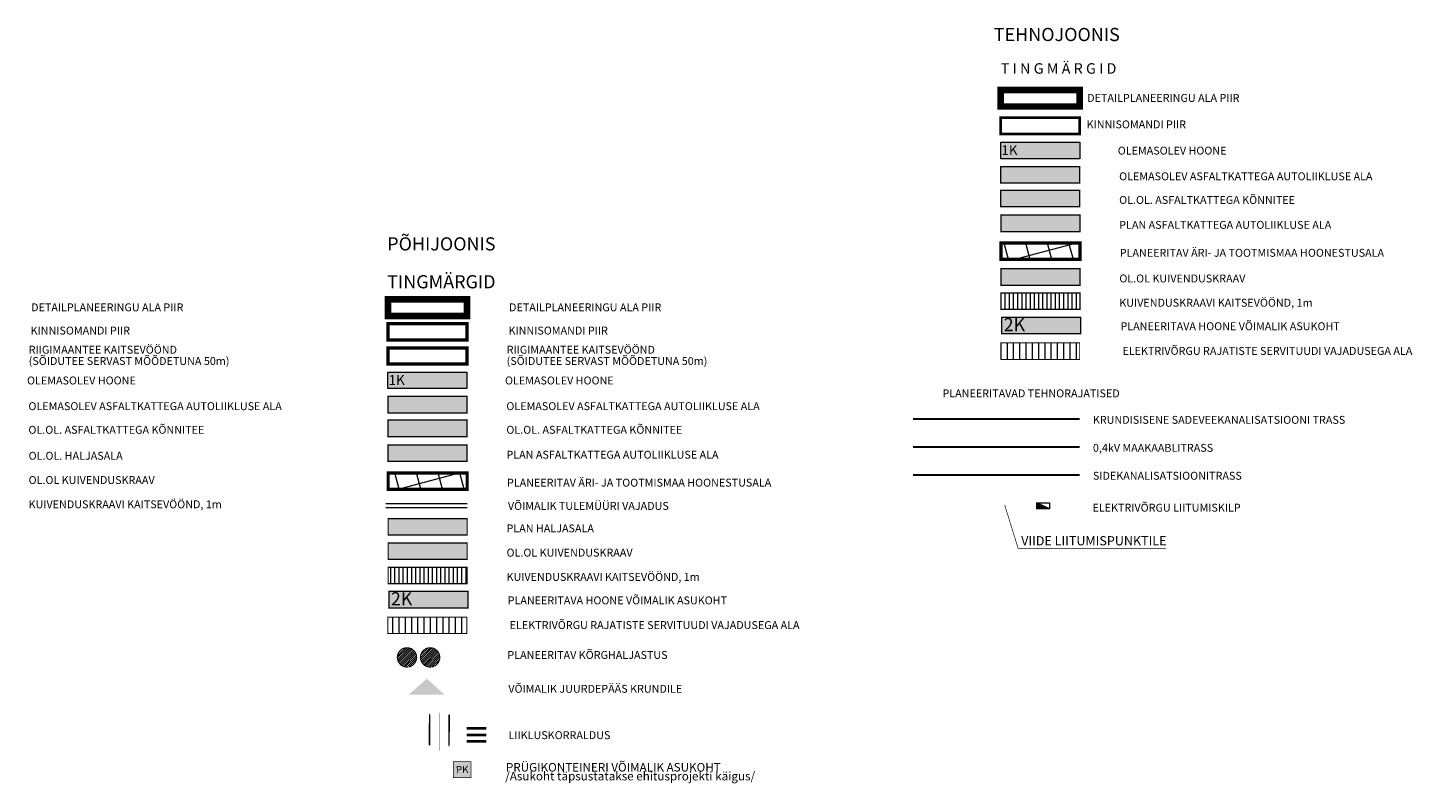
# Model space of a CAD drawing. Units: millimetres. Extents: x 550798 to 551303, y 6578956 to 6579292.
# Drawn here: x 551092 to 551303, y 6579177 to 6579292 of the extents above; entities that cross this region are included whole.
import ezdxf
from ezdxf.enums import TextEntityAlignment as Align

# ---------------------------------------------------------------- set-up
doc = ezdxf.new("R2010")
doc.units = ezdxf.units.MM
doc.header["$LTSCALE"] = 0.5
for name, pattern in [('CENTER', [6250000000, 4000000000, -1000000000, 250000000, -1000000000]), ('CENTER2', [8, 5, -1, 1, -1]), ('DASHED', [750, 500, -250])]:
    doc.linetypes.add(name, pattern=pattern)
doc.layers.get('Defpoints').update_dxf_attribs({"lineweight": 13})
for name, color, linetype, lineweight in [('KM', 7, 'Continuous', 9), ('OPT-asf-olol', 9, 'Continuous', 0), ('OPT-DP-ala', 129, 'CENTER', 0), ('OPT-elekter', 1, 'Continuous', 9), ('OPT-ELliitumiskilp', 7, 'Continuous', 9), ('OPT-hoon-ala-tootmismaa', 190, 'Continuous', 15), ('OPT-hoonekontuur', 7, 'Continuous', 5), ('OPT-kergliiklus', 51, 'Continuous', 0), ('OPT-kinnistu piir', 19, 'Continuous', 0), ('OPT-korruselisus', 7, 'Continuous', 5), ('OPT-KPliinikaitsetsoon', 5, 'Continuous', 0), ('OPT-liikluskorraldus', 7, 'Continuous', 0), ('OPT-liitumised_tekst', 5, 'Continuous', 9), ('OPT-maapealne hoonestusala', 7, 'CENTER', 5), ('OPT-ol-h-varv-tugi', 35, 'Continuous', 0), ('OPT-parkimine', 7, 'Continuous', 0), ('OPT-plan. sajuvee trass', 76, '05441_GE-VK$0$K2_KPROJEKT', 9), ('OPT-planhoone-värv', 11, 'Continuous', 0), ('OPT-servituut-tehno-plan', 20, 'Continuous', 0), ('OPT-sissesõit', 7, 'Continuous', 0), ('OPT-tee kontuurjoon', 250, 'Continuous', 9), ('OPT-tulemüür', 222, 'DASHED', 0), ('OPT-vallatee-kaitsevöönd', 216, 'CENTER2', 5), ('OPT-veekaitsevööndid', 152, 'Continuous', 5), ('OPT-vormistus', 7, 'Continuous', 9), ('OPT_vormistus', 7, 'Continuous', 9), ('PUNANEJOON', 234, 'Continuous', 13), ('u-puud', 126, 'Continuous', 13)]:
    doc.layers.add(name, color=color, linetype=linetype, lineweight=lineweight)
doc.layers.add('OPT-jäätmed', color=7, linetype='Continuous')
doc.layers.add('OPT-proj-side', color=112, linetype='Side uus1')
doc.layers.add('OPT-servituut-tehno-olemas', color=7, linetype='Continuous', lineweight=9, true_color=0xff4747)
doc.styles.add('05441_GE-VK$0$KPR-jooned', font='romand.shx')
doc.styles.add('ari1', font='ARIAL.TTF', dxfattribs={"height": 2})
doc.styles.add('Arial', font='ARIAL.TTF')
doc.styles.add('Asendiplaan_14_02_08$0$ARIAL', font='ARIAL.TTF')
doc.styles.add('SWISL', font='swissl.ttf', dxfattribs={"width": 0.99})
doc.linetypes.add('05441_GE-VK$0$K2_KPROJEKT', pattern='A,9.5,-1.25,["K2",05441_GE-VK$0$KPR-jooned,S=1,R=0,X=-0.96,Y=-0.5],-1.25', length=12)
doc.linetypes.add('Kaabel uus1', pattern='A,12.7,-5.08,["W1",Arial,S=2.54,R=0,X=-2.54,Y=-1.27],-5.08', length=22.86)
doc.linetypes.add('Side uus1', pattern='A,12.5,-5,["S1",Asendiplaan_14_02_08$0$ARIAL,S=2.5,R=0,X=-2.5,Y=-1.25],-5', length=22.5)
pattern_1 = [(45, (0.188183305435814, -6.689642632380128), (-0.1571544821187102, 0.1571544821187102), [])]
pattern_2 = [(105, (0, 0), (-3.066814498467791, -0.8217504682005028), []), (195, (0, 0), (0.8217504682005028, -3.066814498467791), [])]
pattern_3 = [(90, (0, 0), (-0.635, 1.110223024625157e-16), [])]
pattern_4 = [(90, (0, 0), (-0.9524999999999999, 1.665334536937735e-16), [])]

# ---------------------------------------------------------------- blocks, each defined once
blk = doc.blocks.new('EL-kilp')
at = {"layer": 'OPT-ELliitumiskilp', "ltscale": 0.5}
blk.add_hatch(color=0, dxfattribs=at).paths.add_polyline_path([(1.90460788551718, 0), (-5.551115123125783e-17, 0.9178098551928997), (-5.551115123125783e-17, 0)])
at = {"layer": 'OPT-ELliitumiskilp', "color": 0, "ltscale": 0.5}
blk.add_line((1.90460788551718, 0), (0, 0.9178098551928997), dxfattribs=at)
blk.add_lwpolyline([(1.90460788551718, 0), (0, 0), (0, 0.9178098551928997), (1.90460788551718, 0.9178098551928997)], close=True, dxfattribs=at)
blk = doc.blocks.new('T951')
at = {"layer": 'KM', "color": 7}
blk.add_lwpolyline([(0, 0, 0.15, 0.15, 0), (0, 1.80000000000291, 0.75, 0, 0), (0, 3.019803468348982, 0, 0, 0)], format="xyseb", dxfattribs=at)
blk = doc.blocks.new('sj')
at = {"layer": 'OPT-jäätmed'}
blk.add_hatch(color=255, dxfattribs=at).paths.add_polyline_path([(0.2012641670510347, 1.993097430768677), (2.214218351430923, 1.993097430762614), (2.214218351438692, 0.1800117462630687), (0.2012641670466767, 0.1800117462630687)])
at = {"layer": 'OPT-jäätmed', "linetype": 'Continuous', "const_width": 0.08333333333333331}
blk.add_lwpolyline([(0.2012641670510347, 1.993097430768677), (2.214218351430923, 1.993097430762614), (2.214218351438692, 0.1800117462630687), (0.2012641670466767, 0.1800117462630687)], close=True, dxfattribs=at)
at = {"layer": 'OPT-jäätmed', "style": 'ari1'}
blk.add_text('PK', height=0.8333333333333334, rotation=0.4860503532091401, dxfattribs=at).set_placement((1.213568700455476, 1.097916786444185), align=Align.MIDDLE_CENTER)

msp = doc.modelspace()

# ---------------------------------------------------------------- hatches: boundary and pattern name
at = {"layer": 'OPT-asf-olol', "ltscale": 1000}
for color, points in [(256, [(551240.2722507857, 6579270.689956008), (551252.2722507857, 6579270.689956008), (551252.2722507857, 6579268.189956008), (551240.2722507857, 6579268.189956008)]), (253, [(551240.2868138663, 6579263.313412463), (551252.2868138663, 6579263.313412463), (551252.2868138663, 6579260.813412463), (551240.2868138663, 6579260.813412463)]), (256, [(551147.1906403818, 6579235.768136315), (551159.1906403818, 6579235.768136315), (551159.1906403818, 6579233.268136315), (551147.1906403818, 6579233.268136315)]), (253, [(551147.2052034626, 6579228.391592773), (551159.2052034626, 6579228.391592773), (551159.2052034626, 6579225.891592773), (551147.2052034626, 6579225.891592773)])]:
    msp.add_hatch(color=color, dxfattribs=at).paths.add_polyline_path(points)
at = {"layer": 'OPT-asf-olol', "ltscale": 1000, "true_color": 0xe6ff99}
msp.add_hatch(color=61, dxfattribs=at).paths.add_polyline_path([(551147.2197660569, 6579217.203321002), (551159.2197660569, 6579217.203321002), (551159.2197660569, 6579214.703321002), (551147.2197660569, 6579214.703321002)])
at = {"layer": 'OPT-hoon-ala-tootmismaa'}
h = msp.add_hatch(dxfattribs=at)
h.set_pattern_fill('ANSI37', color=256, angle=59.99999999999999, style=0)
h.set_pattern_definition(pattern_2)
h.paths.add_polyline_path([(551240.3013730568, 6579259.080942161), (551252.3013730568, 6579259.080942161), (551252.3013730568, 6579256.580942161), (551240.3013730568, 6579256.580942161)])
h = msp.add_hatch(dxfattribs=at)
h.set_pattern_fill('ANSI37', color=256, angle=59.99999999999999, style=0)
h.set_pattern_definition(pattern_2)
h.paths.add_polyline_path([(551147.2197626531, 6579224.159122471), (551159.2197626531, 6579224.159122471), (551159.2197626531, 6579221.659122471), (551147.2197626531, 6579221.659122471)])
at = {"layer": 'OPT-kergliiklus'}
for points in [[(551240.272249813, 6579267.099859243), (551252.272249813, 6579267.099859243), (551252.272249813, 6579264.599859243), (551240.272249813, 6579264.599859243)], [(551147.1906394092, 6579232.178039551), (551159.1906394092, 6579232.178039551), (551159.1906394092, 6579229.678039551), (551147.1906394092, 6579229.678039551)]]:
    msp.add_hatch(color=256, dxfattribs=at).paths.add_polyline_path(points)
at = {"layer": 'OPT-ol-h-varv-tugi'}
for points in [[(551240.2722507857, 6579274.378227778), (551252.2722507857, 6579274.378227778), (551252.2722507857, 6579271.878227778), (551240.2722507857, 6579271.878227778)], [(551147.1906403818, 6579239.456408087), (551159.1906403818, 6579239.456408087), (551159.1906403818, 6579236.956408087), (551147.1906403818, 6579236.956408087)]]:
    msp.add_hatch(color=256, dxfattribs=at).paths.add_polyline_path(points)
at = {"layer": 'OPT-planhoone-värv', "lineweight": -3}
for points in [[(551240.4178499856, 6579247.792795682), (551252.4178499856, 6579247.792795682), (551252.4178499856, 6579245.292795682), (551240.4178499856, 6579245.292795682)], [(551147.3362395817, 6579206.138505688), (551159.3362395817, 6579206.138505688), (551159.3362395817, 6579203.638505688), (551147.3362395817, 6579203.638505688)]]:
    msp.add_hatch(color=256, dxfattribs=at).paths.add_polyline_path(points)
at = {"layer": 'OPT-servituut-tehno-plan', "lineweight": 5}
h = msp.add_hatch(dxfattribs=at)
h.set_pattern_fill('ANSI31', color=256, scale=0.3, angle=45, style=0)
h.set_pattern_definition(pattern_4)
h.paths.add_polyline_path([(551240.2576927629, 6579243.898996158), (551252.2576927629, 6579243.898996158), (551252.2576927629, 6579241.398996158), (551240.2576927629, 6579241.398996158)])
h = msp.add_hatch(dxfattribs=at)
h.set_pattern_fill('ANSI31', color=256, scale=0.3, angle=45, style=0)
h.set_pattern_definition(pattern_4)
h.paths.add_polyline_path([(551147.1760823589, 6579202.244706165), (551159.1760823589, 6579202.244706165), (551159.1760823589, 6579199.744706165), (551147.1760823589, 6579199.744706165)])
at = {"layer": 'OPT-sissesõit', "linetype": 'Continuous'}
msp.add_hatch(color=256, dxfattribs=at).paths.add_polyline_path([(551150.3341578457, 6579190.453269374), (551153.0738369487, 6579192.893595381), (551155.8039088699, 6579190.442526244)])
at = {"layer": 'OPT-veekaitsevööndid', "ltscale": 1.5}
h = msp.add_hatch(dxfattribs=at)
h.set_pattern_fill('ANSI31', color=256, scale=0.2, angle=45, style=0)
h.set_pattern_definition(pattern_3)
h.paths.add_polyline_path([(551240.3013764608, 6579251.481067454), (551252.3013764608, 6579251.481067454), (551252.3013764608, 6579248.981067454), (551240.3013764608, 6579248.981067454)])
h = msp.add_hatch(dxfattribs=at)
h.set_pattern_fill('ANSI31', color=256, scale=0.2, angle=45, style=0)
h.set_pattern_definition(pattern_3)
h.paths.add_polyline_path([(551147.2197660569, 6579209.826777458), (551159.2197660569, 6579209.826777458), (551159.2197660569, 6579207.326777458), (551147.2197660569, 6579207.326777458)])
at = {"layer": 'PUNANEJOON', "linetype": 'Continuous', "ltscale": 0.5, "true_color": 0xbddeff}
for points in [[(551240.3013764608, 6579255.169339225), (551252.3013764608, 6579255.169339225), (551252.3013764608, 6579252.669339225), (551240.3013764608, 6579252.669339225)], [(551147.2197660569, 6579213.51504923), (551159.2197660569, 6579213.51504923), (551159.2197660569, 6579211.01504923), (551147.2197660569, 6579211.01504923)]]:
    msp.add_hatch(color=254, dxfattribs=at).paths.add_polyline_path(points)
at = {"layer": 'PUNANEJOON', "linetype": 'Continuous', "ltscale": 0.5, "true_color": 0x8ebd00}
h = msp.add_hatch(dxfattribs=at)
h.set_pattern_fill('ANSI31', color=62, scale=0.07, style=0)
h.set_pattern_definition(pattern_1)
edge = h.paths.add_edge_path()
edge.add_arc((551150.077825817, 6579196.122130811), 1.473424674782004, 0, 360)
h = msp.add_hatch(dxfattribs=at)
h.set_pattern_fill('ANSI31', color=62, scale=0.07, style=0)
h.set_pattern_definition(pattern_1)
edge = h.paths.add_edge_path()
edge.add_arc((551153.5922952553, 6579196.122130811), 1.473424674782004, 0, 360)

# ---------------------------------------------------------------- linework, layer by layer
at = {"layer": 'OPT-DP-ala', "color": 4, "ltscale": 0.2, "const_width": 1}
for points in [[(551240.2576877046, 6579282.321856664), (551252.2576877046, 6579282.321856664), (551252.2576877046, 6579279.821856664), (551240.2576877046, 6579279.821856664)], [(551147.1760773009, 6579250.508630224), (551159.1760773009, 6579250.508630224), (551159.1760773009, 6579248.008630224), (551147.1760773009, 6579248.008630224)]]:
    msp.add_lwpolyline(points, close=True, dxfattribs=at)
at = {"layer": 'OPT-elekter', "linetype": 'Kaabel uus1', "ltscale": 1.5, "const_width": 0.3, "flags": 128}
msp.add_lwpolyline([(551226.9279663069, 6579228.089319611), (551252.2576937331, 6579228.077066224)], dxfattribs=at)
at = {"layer": 'OPT-hoonekontuur', "linetype": 'ByBlock', "ltscale": 0.2, "const_width": 0.2}
for points in [[(551240.4178499856, 6579247.792795682), (551252.4178499856, 6579247.792795682), (551252.4178499856, 6579245.292795682), (551240.4178499856, 6579245.292795682)], [(551147.3362395817, 6579206.138505688), (551159.3362395817, 6579206.138505688), (551159.3362395817, 6579203.638505688), (551147.3362395817, 6579203.638505688)]]:
    msp.add_lwpolyline(points, close=True, dxfattribs=at)
at = {"layer": 'OPT-kinnistu piir'}
for points, const_width in [([(551240.2576877046, 6579278.129004609), (551252.2576877046, 6579278.129004609), (551252.2576877046, 6579275.629004609), (551240.2576877046, 6579275.629004609)], 0.4), ([(551147.1760773009, 6579246.832951628), (551159.1760773009, 6579246.832951628), (551159.1760773009, 6579244.332951628), (551147.1760773009, 6579244.332951628)], 0.5)]:
    msp.add_lwpolyline(points, close=True, dxfattribs=dict(at, const_width=const_width))
at = {"layer": 'OPT-KPliinikaitsetsoon', "linetype": 'Continuous', "lineweight": 50, "const_width": 0.2}
for points in [[(551240.3013764608, 6579251.481067454), (551252.3013764608, 6579251.481067454), (551252.3013764608, 6579248.981067454), (551240.3013764608, 6579248.981067454)], [(551147.2197660569, 6579209.826777458), (551159.2197660569, 6579209.826777458), (551159.2197660569, 6579207.326777458), (551147.2197660569, 6579207.326777458)]]:
    msp.add_lwpolyline(points, close=True, dxfattribs=at)
at = {"layer": 'OPT-liikluskorraldus', "const_width": 0.4000000000000002}
for points in [[(551162.1517707063, 6579185.348535135), (551159.1517707047, 6579185.348535135)], [(551162.151770706, 6579184.348535135), (551159.1517707068, 6579184.348535135)], [(551162.1517707065, 6579183.348535135), (551159.1517707054, 6579183.348535135)]]:
    msp.add_lwpolyline(points, dxfattribs=at)
at = {"layer": 'OPT-liitumised_tekst', "ltscale": 15, "const_width": 0.1, "flags": 128}
msp.add_lwpolyline([(551240.8626056632, 6579219.300745502), (551242.9103600455, 6579212.689874798), (551265.3786097837, 6579212.689874798)], dxfattribs=at)
at = {"layer": 'OPT-maapealne hoonestusala', "ltscale": 0.2, "const_width": 0.5}
for points in [[(551240.3013730568, 6579259.080942161), (551252.3013730568, 6579259.080942161), (551252.3013730568, 6579256.580942161), (551240.3013730568, 6579256.580942161)], [(551147.2197626531, 6579224.159122471), (551159.2197626531, 6579224.159122471), (551159.2197626531, 6579221.659122471), (551147.2197626531, 6579221.659122471)]]:
    msp.add_lwpolyline(points, close=True, dxfattribs=at)
at = {"layer": 'OPT-parkimine', "linetype": 'DASHED', "ltscale": 3, "const_width": 0.04999999999999998}
msp.add_lwpolyline([(551154.9948104604, 6579187.713694872), (551154.9948104604, 6579181.950602056)], dxfattribs=at)
at = {"layer": 'OPT-plan. sajuvee trass', "ltscale": 4, "const_width": 0.3, "flags": 128}
msp.add_lwpolyline([(551226.9279655786, 6579232.335151033), (551252.2576930048, 6579232.322897645)], dxfattribs=at)
at = {"layer": 'OPT-proj-side', "ltscale": 2, "const_width": 0.3}
msp.add_lwpolyline([(551226.9279663069, 6579223.84348819), (551252.2576937331, 6579223.831234803)], dxfattribs=at)
at = {"layer": 'OPT-servituut-tehno-olemas', "lineweight": 9, "const_width": 0.15, "flags": 128}
for points in [[(551240.2576927629, 6579243.898996158), (551252.2576927629, 6579243.898996158), (551252.2576927629, 6579241.398996158), (551240.2576927629, 6579241.398996158)], [(551147.1760823589, 6579202.244706165), (551159.1760823589, 6579202.244706165), (551159.1760823589, 6579199.744706165), (551147.1760823589, 6579199.744706165)]]:
    msp.add_lwpolyline(points, close=True, dxfattribs=at)
at = {"layer": 'OPT-tee kontuurjoon', "linetype": 'ByBlock', "ltscale": 0.2, "const_width": 0.2}
for points in [[(551240.2722507857, 6579270.689956008), (551252.2722507857, 6579270.689956008), (551252.2722507857, 6579268.189956008), (551240.2722507857, 6579268.189956008)], [(551240.272249813, 6579267.099859243), (551252.272249813, 6579267.099859243), (551252.272249813, 6579264.599859243), (551240.272249813, 6579264.599859243)], [(551240.2868138663, 6579263.313412463), (551252.2868138663, 6579263.313412463), (551252.2868138663, 6579260.813412463), (551240.2868138663, 6579260.813412463)], [(551240.3013764608, 6579255.169339225), (551252.3013764608, 6579255.169339225), (551252.3013764608, 6579252.669339225), (551240.3013764608, 6579252.669339225)], [(551147.1906403818, 6579235.768136315), (551159.1906403818, 6579235.768136315), (551159.1906403818, 6579233.268136315), (551147.1906403818, 6579233.268136315)], [(551147.1906394092, 6579232.178039551), (551159.1906394092, 6579232.178039551), (551159.1906394092, 6579229.678039551), (551147.1906394092, 6579229.678039551)], [(551147.2052034626, 6579228.391592773), (551159.2052034626, 6579228.391592773), (551159.2052034626, 6579225.891592773), (551147.2052034626, 6579225.891592773)], [(551147.2197660569, 6579217.203321002), (551159.2197660569, 6579217.203321002), (551159.2197660569, 6579214.703321002), (551147.2197660569, 6579214.703321002)], [(551147.2197660569, 6579213.51504923), (551159.2197660569, 6579213.51504923), (551159.2197660569, 6579211.01504923), (551147.2197660569, 6579211.01504923)]]:
    msp.add_lwpolyline(points, close=True, dxfattribs=at)
at = {"layer": 'OPT-tulemüür', "ltscale": 4, "const_width": 0.2}
for points in [[(551159.2197626531, 6579219.45912247), (551146.8459159313, 6579219.45912247)], [(551159.2197626531, 6579218.85912247), (551146.8459159313, 6579218.85912247)]]:
    msp.add_lwpolyline(points, dxfattribs=at)
at = {"layer": 'OPT-vallatee-kaitsevöönd', "const_width": 0.5}
msp.add_lwpolyline([(551147.1760773009, 6579243.139080819), (551159.1760773009, 6579243.139080819), (551159.1760773009, 6579240.707184918), (551147.1760773009, 6579240.707184918)], close=True, dxfattribs=at)
at = {"layer": 'OPT-vormistus', "linetype": 'Continuous', "const_width": 0.0005}
for points in [[(551240.2576927629, 6579233.578702709), (551252.257693249, 6579233.578702709), (551252.2576927629, 6579231.078702709), (551240.2576927629, 6579231.078702709)], [(551240.2576927629, 6579233.578702707), (551252.257693249, 6579233.578702707), (551252.2576927629, 6579231.078702707), (551240.2576927629, 6579231.078702707)], [(551240.2576927629, 6579233.578702709), (551252.257693249, 6579233.578702709), (551252.2576927629, 6579231.078702709), (551240.2576927629, 6579231.078702709)], [(551240.2576934912, 6579229.332871286), (551252.2576939773, 6579229.332871286), (551252.2576934912, 6579226.832871286), (551240.2576934912, 6579226.832871286)], [(551240.2576934912, 6579225.087039866), (551252.2576939773, 6579225.087039866), (551252.2576934912, 6579222.587039866), (551240.2576934912, 6579222.587039866)]]:
    msp.add_lwpolyline(points, close=True, dxfattribs=at)
at = {"layer": 'OPT_vormistus'}
for points in [[(551240.2722507857, 6579274.378227778), (551252.2722507857, 6579274.378227778), (551252.2722507857, 6579271.878227778), (551240.2722507857, 6579271.878227778)], [(551147.1906403818, 6579239.456408087), (551159.1906403818, 6579239.456408087), (551159.1906403818, 6579236.956408087), (551147.1906403818, 6579236.956408087)]]:
    msp.add_lwpolyline(points, close=True, dxfattribs=at)
at = {"layer": 'u-puud', "linetype": 'Continuous', "ltscale": 0.5, "const_width": 0.15}
for points in [[(551150.3811373597, 6579194.680263139, 47.26046416643131), (551150.258179894, 6579194.659785889, 0.04739544968044781)], [(551153.8956067979, 6579194.680263139, 47.26046416643131), (551153.7726493322, 6579194.659785889, 0.04739544968044781)]]:
    msp.add_lwpolyline(points, format="xyb", dxfattribs=at)

# ---------------------------------------------------------------- block references
at = {"layer": 'OPT-ELliitumiskilp', "lineweight": 9}
msp.add_blockref('EL-kilp', (551245.7583675999, 6579218.671851568), dxfattribs=at)
at = {"layer": 'OPT-jäätmed', "xscale": 1.329777778126299, "yscale": 1.329777775332332, "zscale": 1.329777777777778}
msp.add_blockref('sj', (551156.8507746088, 6579177.627472086), dxfattribs=at)
at = {"layer": 'OPT-liikluskorraldus', "xscale": 1.620000000004103, "yscale": 1.619999999997144, "zscale": 1.62}
for p, rotation in [((551153.5048961984, 6579182.757527728), 359.7862788566013), ((551156.4738837346, 6579187.403017001), 179.7862788566013)]:
    msp.add_blockref('T951', p, dxfattribs=dict(at, rotation=rotation))

# ---------------------------------------------------------------- texts
at = {"layer": 'Defpoints', "ltscale": 15, "style": 'SWISL'}
for s, p in [('TEHNOJOONIS', (551248.7866411193, 6579290.760669723)), ('PÕHIJOONIS', (551155.3023005237, 6579258.947443284))]:
    msp.add_text(s, height=2, dxfattribs=at).set_placement(p, align=Align.MIDDLE_CENTER)
at = {"layer": 'OPT-korruselisus', "style": 'SWISL'}
for p in [(551240.3585258552, 6579272.440231448), (551147.2769154513, 6579237.518411757)]:
    msp.add_text('1K', height=1.5, dxfattribs=at).set_placement(p)
at = {"layer": 'OPT-korruselisus', "style": 'SWISL', "width": 0.99}
for p in [(551242.3440175324, 6579246.682459267), (551149.2624071287, 6579205.028169271)]:
    msp.add_text('2K', height=2, dxfattribs=at).set_placement(p, align=Align.MIDDLE_CENTER)
at = {"layer": 'OPT-liitumised_tekst', "ltscale": 15, "style": 'SWISL'}
msp.add_text('VIIDE LIITUMISPUNKTILE ', height=1.4, dxfattribs=at).set_placement((551243.3759872238, 6579213.84285938), align=Align.MIDDLE_LEFT)
at = {"layer": 'OPT-vormistus', "color": 7, "ltscale": 15, "style": 'SWISL'}
for s, p in [('OLEMASOLEV HOONE', (551258.0450851468, 6579273.116317602)), ('OLEMASOLEV ASFALTKATTEGA AUTOLIIKLUSE ALA', (551258.2521141663, 6579269.21307957)), ('OL.OL. ASFALTKATTEGA KÕNNITEE', (551258.252113194, 6579265.622982806)), ('PLAN ASFALTKATTEGA AUTOLIIKLUSE ALA', (551258.2666772471, 6579261.836536027)), ('PLANEERITAV ÄRI- JA TOOTMISMAA HOONESTUSALA', (551258.3478414628, 6579257.590256134)), ('OL.OL KUIVENDUSKRAAV', (551258.2812398416, 6579253.692462789)), ('DETAILPLANEERINGU ALA PIIR ', (551092.9853782704, 6579249.306635678)), ('DETAILPLANEERINGU ALA PIIR ', (551165.5813643858, 6579249.306635678)), ('KUIVENDUSKRAAVI KAITSEVÖÖND, 1m', (551258.2812398416, 6579250.004191017)), ('PLANEERITAVA HOONE VÕIMALIK ASUKOHT ', (551258.4538390646, 6579246.435635924)), ('KINNISOMANDI PIIR', (551092.9062860088, 6579245.775438661)), ('KINNISOMANDI PIIR', (551165.5022721242, 6579245.775438661)), ('RIIGIMAANTEE KAITSEVÖÖND', (551092.6201766691, 6579242.870536439)), ('RIIGIMAANTEE KAITSEVÖÖND', (551165.2161627845, 6579242.870536439)), ('ELEKTRIVÕRGU RAJATISTE SERVITUUDI VAJADUSEGA ALA', (551258.754280376, 6579242.685254263)), ('(SÕIDUTEE SERVAST MÕÕDETUNA 50m)', (551092.6201766691, 6579241.154588487)), ('(SÕIDUTEE SERVAST MÕÕDETUNA 50m)', (551165.2161627845, 6579241.154588487)), ('OLEMASOLEV HOONE', (551092.3674886274, 6579238.194497911)), ('OLEMASOLEV HOONE', (551164.9634747428, 6579238.194497911)), ('PLANEERITAVAD TEHNORAJATISED', (551231.415459546, 6579236.235846385)), ('OLEMASOLEV ASFALTKATTEGA AUTOLIIKLUSE ALA', (551092.5745176472, 6579234.291259877)), ('OLEMASOLEV ASFALTKATTEGA AUTOLIIKLUSE ALA', (551165.1705037626, 6579234.291259877)), ('OL.OL. ASFALTKATTEGA KÕNNITEE', (551092.5745166746, 6579230.701163113)), ('OL.OL. ASFALTKATTEGA KÕNNITEE', (551165.17050279, 6579230.701163113)), ('OL.OL. HALJASALA', (551092.6036433225, 6579226.755589932)), ('PLAN ASFALTKATTEGA AUTOLIIKLUSE ALA', (551165.1850668432, 6579226.914716337)), ('OL.OL KUIVENDUSKRAAV', (551092.6036433225, 6579223.06731816)), ('PLANEERITAV ÄRI- JA TOOTMISMAA HOONESTUSALA', (551165.2662310589, 6579222.668436443)), ('KUIVENDUSKRAAVI KAITSEVÖÖND, 1m', (551092.6036433225, 6579219.37904639)), ('PLAN HALJASALA', (551165.1996294379, 6579215.726444565)), ('OL.OL KUIVENDUSKRAAV', (551165.1996294379, 6579212.038172793)), ('KUIVENDUSKRAAVI KAITSEVÖÖND, 1m', (551165.1996294379, 6579208.349901022)), ('PLANEERITAVA HOONE VÕIMALIK ASUKOHT ', (551165.3722286609, 6579204.78134593)), ('ELEKTRIVÕRGU RAJATISTE SERVITUUDI VAJADUSEGA ALA', (551165.6726699721, 6579201.03096427)), ('PLANEERITAV KÕRGHALJASTUS', (551165.3306631257, 6579196.489038154)), ('LIIKLUSKORRALDUS', (551165.5035312839, 6579184.308181386))]:
    msp.add_text(s, height=1.2, dxfattribs=at).set_placement(p, align=Align.MIDDLE_LEFT)
msp.add_text('TINGMÄRGID', height=2, dxfattribs=at).set_placement((551155.3023005237, 6579253.195232473), align=Align.MIDDLE_CENTER)
at = {"layer": 'OPT-vormistus', "ltscale": 15, "style": 'SWISL'}
for s, p in [('VÕIMALIK TULEMÜÜRI VAJADUS', (551165.4107090414, 6579219.133782417)), ('VÕIMALIK JUURDEPÄÄS KRUNDILE', (551165.4761521763, 6579191.351582233))]:
    msp.add_text(s, height=1.2, dxfattribs=at).set_placement(p, align=Align.MIDDLE_LEFT)
at = {"layer": 'OPT_vormistus', "ltscale": 15, "style": 'SWISL'}
for s, height, p in [('T I N G M Ä R G I D', 1.6, (551240.280897375, 6579285.601851238)), ('DETAILPLANEERINGU ALA PIIR ', 1.2, (551253.3988949917, 6579281.126200454)), ('KINNISOMANDI PIIR', 1.2, (551253.3198027301, 6579277.105507068)), ('KRUNDISISENE SADEVEEKANALISATSIOONI TRASS', 1.2, (551254.2620410142, 6579232.213666104)), ('0,4kV MAAKAABLITRASS', 1.2, (551254.2726954115, 6579227.962024467)), ('SIDEKANALISATSIOONITRASS', 1.2, (551254.2726954115, 6579223.716193046)), ('PRÜGIKONTEINERI VÕIMALIK ASUKOHT', 1.3, (551165.1005831165, 6579179.42812781)), ('/Asukoht täpsustatakse ehitusprojekti käigus/', 1.3, (551165.0015441075, 6579178.083559986))]:
    msp.add_text(s, height=height, dxfattribs=at).set_placement(p, align=Align.MIDDLE_LEFT)
msp.add_text('ELEKTRIVÕRGU LIITUMISKILP', height=1.2, dxfattribs=at).set_placement((551254.2087549779, 6579218.26624395))

doc.saveas('drawing.dxf')
